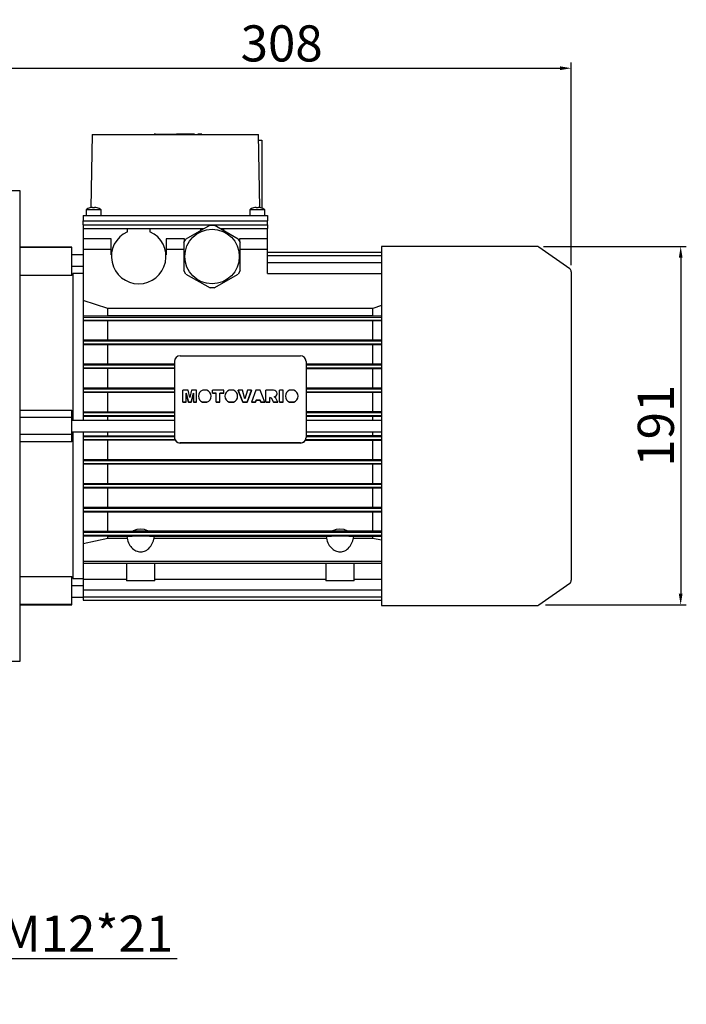
# Model space of a CAD drawing. Extents: x 33 to 3125, y -459 to 1772.
# Drawn here: x 1465 to 1819, y 418 to 942 of the extents above; entities that cross this region are included whole.
import ezdxf

# ---------------------------------------------------------------- set-up
doc = ezdxf.new("R2010")
doc.units = 0
doc.header["$MEASUREMENT"] = 0
doc.layers.add('AM_0', color=7, linetype='Continuous', lineweight=30)
doc.styles.add('MX_NOTE_STANDARD', font='txt.shx', dxfattribs={"height": 3.15, "bigfont": 'extfont.shx'})
doc.dimstyles.new('MXDIMSTYLE', dxfattribs={"dimtxt": 3.15, "dimasz": 2.5, "dimexe": 1.5, "dimexo": 1, "dimgap": 1, "dimtad": 1, "dimdec": 4, "dimdsep": 46, "dimtxsty": 'MX_NOTE_STANDARD', "dimcen": 2.5, "dimadec": 0, "dimazin": 0, "dimtfac": 1, "dimtdec": 4, "dimtmove": 2, "dimatfit": 3, "dimfxl": 0, "dimtolj": 1, "dimarcsym": 0})

# ---------------------------------------------------------------- blocks, each defined once
blk = doc.blocks.new('*D439')
at = {"color": 3, "linetype": 'Continuous', "lineweight": -2}
for p, q in [((1352.44, 520.81), (1442.97, 431.98)), ((1345.37, 513.6), (1435.89, 424.77)), ((1445.03, 438.37), (1449.23, 442.65)), ((1449.23, 442.65), (1548.83, 442.65)), ((1429.55, 422.59), (1425.35, 418.31))]:
    blk.add_line(p, q, dxfattribs=at)
at = {"color": 3}
for points in [[(1444.32, 439.07), (1445.74, 437.67), (1440.83, 434.08)], [(1430.26, 421.89), (1428.83, 423.29), (1433.75, 426.87)]]:
    blk.add_solid(points, dxfattribs=at)
at = {"layer": 'DEFPOINTS', "color": 0}
for p in [(1349.87, 523.33), (1342.8, 516.12), (1440.83, 434.08)]:
    blk.add_point(p, dxfattribs=at)
at = {"color": 3, "linetype": 'Continuous', "lineweight": 13, "insert": (1500.83, 455.85), "char_height": 19.2, "attachment_point": 5}
blk.add_mtext('\\A1;M12*21', dxfattribs=at)
blk = doc.blocks.new('*D535')
at = {"color": 3, "linetype": 'Continuous', "lineweight": -2}
for p, q in [((1450.35, 854.31), (1450.35, 918.92)), ((1758.35, 811.27), (1758.35, 918.92)), ((1456.35, 915.92), (1752.35, 915.92))]:
    blk.add_line(p, q, dxfattribs=at)
at = {"color": 3}
for points in [[(1456.35, 916.92), (1456.35, 914.92), (1450.35, 915.92)], [(1752.35, 914.92), (1752.35, 916.92), (1758.35, 915.92)]]:
    blk.add_solid(points, dxfattribs=at)
at = {"layer": 'DEFPOINTS', "color": 0}
for p in [(1758.35, 915.92), (1450.35, 850.71), (1758.35, 807.67)]:
    blk.add_point(p, dxfattribs=at)
at = {"color": 3, "linetype": 'Continuous', "lineweight": 13, "insert": (1604.35, 929.12), "char_height": 19.2, "attachment_point": 5}
blk.add_mtext('\\A1;308', dxfattribs=at)
blk = doc.blocks.new('*D537')
at = {"color": 3, "linetype": 'Continuous', "lineweight": -2}
for p, q in [((1743.54, 821.16), (1819.48, 821.16)), ((1816.48, 815.16), (1816.48, 636.62)), ((1744.69, 630.62), (1819.48, 630.62))]:
    blk.add_line(p, q, dxfattribs=at)
at = {"color": 3}
for points in [[(1817.48, 815.16), (1815.48, 815.16), (1816.48, 821.16)], [(1815.48, 636.62), (1817.48, 636.62), (1816.48, 630.62)]]:
    blk.add_solid(points, dxfattribs=at)
at = {"layer": 'DEFPOINTS', "color": 0}
for p in [(1739.94, 821.16), (1741.09, 630.62), (1816.48, 630.62)]:
    blk.add_point(p, dxfattribs=at)
at = {"color": 3, "linetype": 'Continuous', "lineweight": 13, "insert": (1803.28, 725.89), "char_height": 19.2, "attachment_point": 5, "rotation": 90}
blk.add_mtext('\\A1;191', dxfattribs=at)

msp = doc.modelspace()

# ---------------------------------------------------------------- linework, layer by layer
at = {"layer": 'AM_0'}
for p, q in [((1503.6, 880.71), (1502.93, 841.76)), ((1503.6, 880.71), (1592.1, 880.71)), ((1536.6, 880.81), (1536.6, 880.71)), ((1537.27, 880.81), (1536.6, 880.81)), ((1537.27, 880.81), (1537.27, 880.71)), ((1537.27, 880.81), (1548.53, 880.81)), ((1539.68, 880.81), (1539.68, 880.71)), ((1557.95, 880.81), (1548.53, 880.81)), ((1548.53, 880.71), (1548.53, 880.81)), ((1550.94, 880.71), (1550.94, 880.81)), ((1551.27, 880.81), (1551.27, 880.71)), ((1551.35, 880.81), (1551.35, 880.71)), ((1557.85, 880.81), (1557.85, 880.71)), ((1557.94, 880.71), (1557.94, 880.81)), ((1557.95, 880.71), (1557.95, 880.81)), ((1559.85, 880.81), (1559.82, 880.81)), ((1559.82, 880.81), (1559.82, 880.71)), ((1559.82, 880.81), (1559.82, 880.71)), ((1561.88, 880.81), (1559.85, 880.81)), ((1559.85, 880.81), (1559.85, 880.71)), ((1559.85, 880.81), (1559.85, 880.71)), ((1559.85, 880.81), (1559.85, 880.71)), ((1559.85, 880.81), (1559.85, 880.71)), ((1559.85, 880.81), (1559.85, 880.71)), ((1559.85, 880.81), (1559.85, 880.71)), ((1559.85, 880.81), (1559.85, 880.71)), ((1559.85, 880.81), (1559.85, 880.71)), ((1559.85, 880.81), (1559.85, 880.71)), ((1559.85, 880.81), (1559.85, 880.71)), ((1559.85, 880.81), (1559.85, 880.71)), ((1559.85, 880.81), (1559.85, 880.71)), ((1561.85, 880.81), (1561.85, 880.71)), ((1561.88, 880.71), (1561.88, 880.81)), ((1592.78, 841.76), (1592.1, 880.71)), ((1592.16, 877.71), (1593.85, 877.71)), ((1593.85, 877.71), (1593.85, 841.5)), ((1465.35, 850.71), (1450.35, 850.71)), ((1465.35, 600.71), (1465.35, 850.71)), ((1498.91, 837.71), (1498.85, 834.71)), ((1498.91, 837.71), (1596.8, 837.71)), ((1500.35, 840.71), (1500.35, 837.71)), ((1508.35, 840.71), (1500.35, 840.71)), ((1502.35, 841.65), (1502.35, 841.67)), ((1503.85, 841.65), (1503.85, 841.93)), ((1504.85, 841.93), (1504.85, 841.65)), ((1506.35, 841.67), (1506.35, 841.65)), ((1508.35, 837.71), (1508.35, 840.71)), ((1587.35, 840.71), (1587.35, 837.71)), ((1595.35, 840.71), (1587.35, 840.71)), ((1589.35, 841.65), (1589.35, 841.67)), ((1590.85, 841.65), (1590.85, 841.93)), ((1591.85, 841.93), (1591.85, 841.65)), ((1593.35, 841.67), (1593.35, 841.65)), ((1595.35, 837.71), (1595.35, 840.71)), ((1596.8, 837.71), (1596.85, 834.71)), ((1498.85, 834.71), (1596.85, 834.71)), ((1498.89, 832.71), (1498.85, 834.71)), ((1498.85, 832.71), (1498.85, 830.71)), ((1498.85, 832.71), (1596.85, 832.71)), ((1566.28, 832.51), (1553.43, 825.09)), ((1566.28, 832.51), (1568.43, 832.51)), ((1581.28, 825.09), (1568.43, 832.51)), ((1596.82, 832.71), (1596.85, 834.71)), ((1596.85, 832.71), (1596.85, 830.71)), ((1498.85, 830.71), (1563.16, 830.71)), ((1498.85, 830.71), (1498.85, 728.71)), ((1500.35, 830.71), (1522.35, 830.71)), ((1522.35, 829.01), (1522.35, 830.71)), ((1534.35, 830.71), (1561.35, 830.71)), ((1534.35, 830.71), (1534.35, 829.01)), ((1561.35, 829.66), (1561.35, 830.71)), ((1571.55, 830.71), (1596.85, 830.71)), ((1573.35, 830.71), (1595.35, 830.71)), ((1573.35, 830.71), (1573.35, 829.66)), ((1596.85, 806.77), (1596.85, 830.71)), ((1513.75, 825.21), (1498.85, 825.21)), ((1513.75, 816.71), (1513.75, 825.21)), ((1542.95, 825.21), (1542.95, 816.71)), ((1552.75, 825.21), (1542.95, 825.21)), ((1552.35, 823.23), (1553.43, 825.09)), ((1552.35, 823.23), (1552.35, 808.39)), ((1552.75, 823.92), (1552.75, 825.21)), ((1581.28, 825.09), (1582.35, 823.23)), ((1581.95, 825.21), (1581.95, 823.92)), ((1596.85, 825.21), (1581.95, 825.21)), ((1582.35, 808.39), (1582.35, 823.23)), ((1492.85, 820.71), (1465.35, 820.71)), ((1492.85, 820.6), (1465.35, 820.6)), ((1492.85, 805.76), (1492.85, 820.71)), ((1498.85, 816.71), (1492.85, 816.71)), ((1513.75, 819.62), (1498.85, 819.62)), ((1513.88, 816.71), (1513.75, 816.71)), ((1542.95, 816.71), (1542.83, 816.71)), ((1552.35, 819.62), (1542.95, 819.62)), ((1596.85, 819.62), (1582.35, 819.62)), ((1596.85, 818.21), (1657.35, 818.21)), ((1739.94, 821.16), (1657.35, 821.16)), ((1657.35, 821.16), (1657.35, 630.26)), ((1757.5, 809.31), (1741.09, 820.8)), ((1596.85, 816.41), (1657.35, 816.41)), ((1596.85, 812.69), (1657.35, 812.69)), ((1492.85, 810.71), (1498.85, 810.71)), ((1493.35, 806.21), (1492.85, 806.21)), ((1498.85, 806.71), (1493.35, 806.71)), ((1493.35, 806.71), (1493.35, 728.71)), ((1553.43, 806.53), (1552.35, 808.39)), ((1553.43, 806.53), (1566.28, 799.11)), ((1568.43, 799.11), (1581.28, 806.53)), ((1582.35, 808.39), (1581.28, 806.53)), ((1596.85, 806.79), (1657.35, 806.79)), ((1596.85, 806.77), (1657.35, 806.77)), ((1758.35, 807.67), (1758.35, 643.75)), ((1492.85, 805.76), (1465.35, 805.76)), ((1568.43, 799.11), (1566.28, 799.11)), ((1511.92, 788.25), (1498.85, 792.53)), ((1652.79, 788.25), (1511.92, 788.25)), ((1511.92, 784.44), (1511.92, 788.25)), ((1657.35, 789.75), (1652.79, 788.25)), ((1652.79, 784.44), (1652.79, 788.25)), ((1498.85, 784.25), (1511.92, 784.44)), ((1498.85, 783.66), (1657.35, 783.66)), ((1498.85, 782.06), (1657.35, 782.06)), ((1657.35, 781.45), (1498.85, 781.56)), ((1511.92, 784.44), (1652.79, 784.44)), ((1511.92, 771.62), (1511.92, 781.39)), ((1652.79, 784.44), (1657.34, 784.37)), ((1652.79, 771.62), (1652.79, 781.39)), ((1498.85, 771.47), (1657.35, 771.56)), ((1498.85, 770.96), (1657.35, 770.96)), ((1498.85, 769.36), (1657.35, 769.36)), ((1657.35, 768.82), (1498.85, 768.91)), ((1511.92, 758.85), (1511.92, 768.77)), ((1652.79, 758.85), (1652.79, 768.77)), ((1547.35, 760.08), (1547.35, 719.61)), ((1550.35, 763.03), (1614.35, 763.03)), ((1617.35, 760.08), (1617.35, 719.61)), ((1498.85, 758.72), (1547.35, 758.85)), ((1498.85, 758.26), (1547.35, 758.26)), ((1498.85, 756.66), (1547.35, 756.66)), ((1547.35, 756.11), (1498.85, 756.24)), ((1511.92, 746.12), (1511.92, 756.11)), ((1617.35, 758.85), (1657.35, 758.81)), ((1617.35, 758.26), (1657.35, 758.26)), ((1617.35, 756.66), (1657.35, 756.66)), ((1657.35, 756.15), (1617.35, 756.11)), ((1652.79, 746.12), (1652.79, 756.11)), ((1498.85, 745.99), (1547.35, 746.12)), ((1498.85, 745.56), (1547.35, 745.56)), ((1498.85, 743.96), (1547.35, 743.96)), ((1547.35, 743.42), (1498.85, 743.55)), ((1511.92, 733.4), (1511.92, 743.42)), ((1551.89, 738.4), (1551.89, 744.7)), ((1554.62, 744.7), (1551.89, 744.7)), ((1555.53, 740.9), (1554.62, 744.7)), ((1556.44, 744.7), (1555.53, 740.9)), ((1559.16, 744.7), (1556.44, 744.7)), ((1559.16, 738.4), (1559.16, 744.7)), ((1564.61, 744.7), (1562.37, 744.7)), ((1567.51, 743.2), (1567.51, 744.7)), ((1573.54, 744.7), (1567.51, 744.7)), ((1573.54, 743.2), (1573.54, 744.7)), ((1578.7, 744.7), (1576.46, 744.7)), ((1581.31, 744.66), (1581.31, 744.7)), ((1583.46, 744.7), (1581.31, 744.7)), ((1581.31, 744.7), (1583.73, 738.43)), ((1583.73, 738.4), (1581.31, 744.66)), ((1584.86, 740.19), (1583.46, 744.7)), ((1586.25, 744.7), (1584.86, 740.19)), ((1585.96, 738.43), (1588.34, 744.7)), ((1588.34, 744.66), (1585.96, 738.4)), ((1588.34, 744.7), (1586.25, 744.7)), ((1588.34, 744.66), (1588.34, 744.7)), ((1590.67, 744.7), (1588.34, 738.43)), ((1592.99, 744.7), (1590.67, 744.7)), ((1595.36, 738.43), (1592.99, 744.7)), ((1596.02, 738.4), (1596.02, 744.7)), ((1600.1, 744.7), (1596.02, 744.7)), ((1603.13, 738.4), (1603.13, 744.7)), ((1605.2, 744.7), (1603.13, 744.7)), ((1605.2, 738.4), (1605.2, 744.7)), ((1610.83, 744.7), (1608.59, 744.7)), ((1617.35, 746.12), (1657.35, 746.07)), ((1617.35, 745.56), (1657.35, 745.56)), ((1617.35, 743.96), (1657.35, 743.96)), ((1657.35, 743.47), (1617.35, 743.42)), ((1652.79, 733.4), (1652.79, 743.42)), ((1551.89, 738.43), (1553.63, 738.43)), ((1553.63, 738.4), (1551.89, 738.4)), ((1553.63, 738.4), (1553.62, 743.23)), ((1553.62, 743.23), (1554.75, 738.43)), ((1554.75, 738.4), (1553.62, 743.2)), ((1554.75, 738.4), (1554.75, 738.43)), ((1554.75, 738.43), (1556.31, 738.43)), ((1556.31, 738.4), (1554.75, 738.4)), ((1556.31, 738.43), (1557.43, 743.23)), ((1557.43, 743.2), (1556.31, 738.4)), ((1556.31, 738.4), (1556.31, 738.43)), ((1557.43, 743.23), (1557.43, 738.4)), ((1557.43, 738.43), (1559.16, 738.43)), ((1559.16, 738.4), (1557.43, 738.4)), ((1560.11, 741.56), (1560.11, 741.52)), ((1562.34, 738.4), (1562.34, 738.43)), ((1562.34, 738.43), (1564.64, 738.43)), ((1564.64, 738.4), (1562.34, 738.4)), ((1564.64, 738.4), (1564.64, 738.43)), ((1566.87, 741.52), (1566.87, 741.56)), ((1567.51, 743.23), (1569.49, 743.23)), ((1569.49, 743.2), (1567.51, 743.2)), ((1569.49, 738.4), (1569.49, 743.23)), ((1569.49, 738.43), (1571.56, 738.43)), ((1571.56, 738.4), (1569.49, 738.4)), ((1571.56, 738.4), (1571.56, 743.23)), ((1571.56, 743.23), (1573.54, 743.23)), ((1573.54, 743.2), (1571.56, 743.2)), ((1574.2, 741.56), (1574.2, 741.52)), ((1576.43, 738.4), (1576.43, 738.43)), ((1576.43, 738.43), (1578.73, 738.43)), ((1578.73, 738.4), (1576.43, 738.4)), ((1578.73, 738.4), (1578.73, 738.43)), ((1580.96, 741.52), (1580.96, 741.56)), ((1583.73, 738.4), (1583.73, 738.43)), ((1583.73, 738.43), (1585.96, 738.43)), ((1585.96, 738.4), (1583.73, 738.4)), ((1585.96, 738.4), (1585.96, 738.43)), ((1588.34, 738.4), (1588.34, 738.43)), ((1588.34, 738.43), (1590.43, 738.43)), ((1590.43, 738.4), (1588.34, 738.4)), ((1590.43, 738.43), (1590.76, 739.49)), ((1590.76, 739.46), (1590.43, 738.4)), ((1590.43, 738.4), (1590.43, 738.43)), ((1590.76, 739.46), (1590.76, 739.49)), ((1590.76, 739.49), (1592.89, 739.49)), ((1592.89, 739.46), (1590.76, 739.46)), ((1592.89, 739.46), (1592.89, 739.49)), ((1592.89, 739.49), (1593.21, 738.43)), ((1593.21, 738.4), (1592.89, 739.46)), ((1593.21, 738.4), (1593.21, 738.43)), ((1593.21, 738.43), (1595.36, 738.43)), ((1595.36, 738.4), (1593.21, 738.4)), ((1595.36, 738.4), (1595.36, 738.43)), ((1596.02, 738.43), (1598.09, 738.43)), ((1598.09, 738.4), (1596.02, 738.4)), ((1598.09, 738.4), (1598.09, 740.95)), ((1598.09, 740.95), (1598.88, 740.57)), ((1598.88, 740.53), (1598.09, 740.92)), ((1598.88, 740.53), (1598.88, 740.57)), ((1598.88, 740.57), (1600.07, 738.43)), ((1600.07, 738.4), (1598.88, 740.53)), ((1600.07, 738.4), (1600.07, 738.43)), ((1600.07, 738.43), (1602.39, 738.43)), ((1602.39, 738.4), (1600.07, 738.4)), ((1601.25, 740.46), (1600.31, 741.18)), ((1602.39, 738.43), (1601.25, 740.46)), ((1601.89, 742.9), (1601.89, 742.93)), ((1602.39, 738.4), (1602.39, 738.43)), ((1603.13, 738.43), (1605.2, 738.43)), ((1605.2, 738.4), (1603.13, 738.4)), ((1606.33, 741.56), (1606.33, 741.52)), ((1608.56, 738.4), (1608.56, 738.43)), ((1608.56, 738.43), (1610.86, 738.43)), ((1610.86, 738.4), (1608.56, 738.4)), ((1610.86, 738.4), (1610.86, 738.43)), ((1613.09, 741.52), (1613.09, 741.56)), ((1465.35, 734.18), (1492.85, 734.18)), ((1492.85, 717.23), (1492.85, 734.18)), ((1498.85, 733.27), (1547.35, 733.4)), ((1498.85, 732.86), (1547.35, 732.86)), ((1617.35, 733.4), (1657.35, 733.35)), ((1617.35, 732.86), (1657.35, 732.86)), ((1492.85, 730.21), (1465.35, 730.21)), ((1547.35, 728.71), (1492.85, 728.71)), ((1498.85, 731.26), (1547.35, 731.26)), ((1547.35, 730.73), (1498.85, 730.85)), ((1511.92, 728.71), (1511.92, 730.73)), ((1617.35, 731.26), (1657.35, 731.26)), ((1657.35, 730.77), (1617.35, 730.73)), ((1657.35, 728.71), (1617.35, 728.71)), ((1652.79, 728.71), (1652.79, 730.73)), ((1492.85, 722.71), (1547.35, 722.71)), ((1493.35, 722.71), (1493.35, 644.71)), ((1498.85, 722.71), (1498.85, 633.2)), ((1511.92, 720.69), (1511.92, 722.71)), ((1617.35, 722.71), (1657.35, 722.71)), ((1652.79, 720.69), (1652.79, 722.71)), ((1492.85, 721.21), (1465.35, 721.21)), ((1492.85, 717.23), (1465.35, 717.23)), ((1498.85, 720.57), (1547.35, 720.69)), ((1498.85, 720.16), (1547.35, 720.16)), ((1498.85, 718.56), (1547.55, 718.56)), ((1547.83, 718.02), (1498.85, 718.14)), ((1511.92, 707.99), (1511.92, 718.02)), ((1657.35, 718.06), (1616.88, 718.02)), ((1617.16, 718.56), (1657.35, 718.56)), ((1617.35, 720.69), (1657.35, 720.64)), ((1617.35, 720.16), (1657.35, 720.16)), ((1652.79, 707.99), (1652.79, 718.02)), ((1614.35, 716.74), (1550.35, 716.74)), ((1614.35, 716.66), (1550.35, 716.66)), ((1498.85, 707.87), (1657.35, 707.95)), ((1498.85, 707.46), (1657.35, 707.46)), ((1498.85, 705.86), (1657.35, 705.86)), ((1657.35, 705.35), (1498.85, 705.43)), ((1511.92, 695.31), (1511.92, 705.3)), ((1652.79, 695.31), (1652.79, 705.3)), ((1498.85, 695.18), (1657.35, 695.26)), ((1498.85, 694.76), (1657.35, 694.76)), ((1498.85, 693.16), (1657.35, 693.16)), ((1657.35, 692.61), (1498.85, 692.7)), ((1511.92, 682.65), (1511.92, 692.56)), ((1652.79, 682.65), (1652.79, 692.56)), ((1498.85, 682.51), (1657.35, 682.6)), ((1498.85, 682.06), (1657.35, 682.06)), ((1498.85, 680.46), (1657.35, 680.46)), ((1657.35, 679.85), (1498.85, 679.95)), ((1511.92, 670.03), (1511.92, 679.8)), ((1652.79, 670.03), (1652.79, 679.8)), ((1498.85, 669.86), (1525.45, 670.03)), ((1533.26, 670.03), (1631.45, 670.03)), ((1639.26, 670.03), (1657.35, 669.97)), ((1498.85, 669.36), (1657.35, 669.36)), ((1498.85, 667.76), (1657.35, 667.76)), ((1511.92, 666.97), (1498.85, 667.16)), ((1498.85, 663.3), (1511.92, 666.11)), ((1511.92, 666.11), (1511.92, 666.97)), ((1522.51, 666.97), (1511.92, 666.97)), ((1511.92, 666.11), (1522.14, 666.11)), ((1628.51, 666.97), (1536.2, 666.97)), ((1536.57, 666.11), (1628.14, 666.11)), ((1652.79, 666.97), (1642.2, 666.97)), ((1642.57, 666.11), (1652.79, 666.11)), ((1657.34, 667.04), (1652.79, 666.97)), ((1652.79, 666.11), (1652.79, 666.97)), ((1652.79, 666.11), (1657.35, 665.13)), ((1498.85, 653.89), (1657.35, 653.89)), ((1498.85, 652.89), (1657.35, 652.89)), ((1521.85, 652.89), (1521.85, 643.41)), ((1536.85, 643.41), (1536.85, 652.89)), ((1627.85, 652.89), (1627.85, 643.41)), ((1642.85, 643.41), (1642.85, 652.89)), ((1465.35, 645.66), (1492.85, 645.66)), ((1492.85, 630.71), (1492.85, 645.66)), ((1492.85, 645.21), (1493.35, 645.21)), ((1493.35, 644.71), (1498.85, 644.71)), ((1498.85, 644.33), (1521.85, 644.33)), ((1536.85, 644.33), (1627.85, 644.33)), ((1642.85, 644.33), (1657.35, 644.33)), ((1498.85, 640.71), (1492.85, 640.71)), ((1498.85, 638.59), (1657.35, 638.59)), ((1536.85, 643.41), (1521.85, 643.41)), ((1642.85, 643.41), (1627.85, 643.41)), ((1741.09, 630.62), (1757.5, 642.11)), ((1492.85, 634.71), (1498.85, 634.71)), ((1498.85, 634.96), (1657.35, 634.96)), ((1492.85, 630.81), (1465.35, 630.81)), ((1465.35, 630.71), (1492.85, 630.71)), ((1498.85, 633.2), (1657.35, 633.2)), ((1657.35, 630.26), (1739.94, 630.26)), ((1450.35, 600.71), (1465.35, 600.71))]:
    msp.add_line(p, q, dxfattribs=at)
for points in [[(1525.45, 670.03), (1525.61, 670.12), (1527.47, 670.87), (1529.35, 671.11), (1531.33, 670.84), (1533.07, 670.13), (1533.26, 670.03)], [(1525.45, 670.03), (1526.02, 670.01), (1526.62, 670), (1527.24, 670), (1527.88, 669.99), (1528.52, 669.99), (1529.18, 669.99), (1529.83, 669.99), (1530.48, 669.99), (1531.12, 669.99), (1531.75, 670), (1532.36, 670.01), (1532.95, 670.02), (1533.26, 670.03)], [(1631.45, 670.03), (1631.61, 670.12), (1633.47, 670.87), (1635.35, 671.11), (1637.33, 670.84), (1639.07, 670.13), (1639.26, 670.03)], [(1631.45, 670.03), (1632.02, 670.01), (1632.62, 670), (1633.24, 670), (1633.88, 669.99), (1634.52, 669.99), (1635.18, 669.99), (1635.83, 669.99), (1636.48, 669.99), (1637.12, 669.99), (1637.75, 670), (1638.36, 670.01), (1638.95, 670.02), (1639.26, 670.03)], [(1522.14, 666.11), (1522.18, 666.23), (1522.51, 666.97)], [(1522.14, 666.11), (1522.34, 665.28), (1522.6, 664.47), (1522.91, 663.7), (1523.27, 662.97), (1523.68, 662.28), (1524.12, 661.64), (1524.61, 661.06), (1525.14, 660.54), (1525.69, 660.08), (1526.28, 659.68), (1526.89, 659.36), (1527.51, 659.11), (1528.15, 658.93), (1528.8, 658.83), (1529.46, 658.8), (1530.11, 658.85), (1530.76, 658.98), (1531.4, 659.18), (1532.02, 659.45), (1532.62, 659.8), (1533.19, 660.21), (1533.74, 660.69), (1534.25, 661.24), (1534.73, 661.84), (1535.17, 662.49), (1535.56, 663.19), (1535.9, 663.94), (1536.2, 664.72), (1536.44, 665.54), (1536.57, 666.11)], [(1536.2, 666.97), (1535.91, 667), (1535.57, 667.01), (1535.17, 667.03), (1534.74, 667.05), (1534.27, 667.07), (1533.75, 667.08), (1533.21, 667.09), (1532.63, 667.1), (1532.03, 667.11), (1531.41, 667.12), (1530.77, 667.12), (1530.13, 667.13), (1529.47, 667.13), (1528.82, 667.13), (1528.17, 667.13), (1527.53, 667.12), (1526.9, 667.12), (1526.29, 667.11), (1525.71, 667.1), (1525.15, 667.08), (1524.62, 667.07), (1524.14, 667.06), (1523.69, 667.04), (1523.28, 667.02), (1522.92, 667), (1522.61, 666.98), (1522.51, 666.97)], [(1536.2, 666.97), (1536.49, 666.35), (1536.57, 666.11)], [(1628.14, 666.11), (1628.18, 666.23), (1628.51, 666.97)], [(1628.14, 666.11), (1628.34, 665.28), (1628.6, 664.47), (1628.91, 663.7), (1629.27, 662.97), (1629.68, 662.28), (1630.12, 661.64), (1630.61, 661.06), (1631.14, 660.54), (1631.69, 660.08), (1632.28, 659.68), (1632.89, 659.36), (1633.51, 659.11), (1634.15, 658.93), (1634.8, 658.83), (1635.46, 658.8), (1636.11, 658.85), (1636.76, 658.98), (1637.4, 659.18), (1638.02, 659.45), (1638.62, 659.8), (1639.19, 660.21), (1639.74, 660.69), (1640.25, 661.24), (1640.73, 661.84), (1641.17, 662.49), (1641.56, 663.19), (1641.9, 663.94), (1642.2, 664.72), (1642.44, 665.54), (1642.57, 666.11)], [(1642.2, 666.97), (1641.91, 667), (1641.57, 667.01), (1641.17, 667.03), (1640.74, 667.05), (1640.27, 667.07), (1639.75, 667.08), (1639.21, 667.09), (1638.63, 667.1), (1638.03, 667.11), (1637.41, 667.12), (1636.77, 667.12), (1636.13, 667.13), (1635.47, 667.13), (1634.82, 667.13), (1634.17, 667.13), (1633.53, 667.12), (1632.9, 667.12), (1632.29, 667.11), (1631.71, 667.1), (1631.15, 667.08), (1630.62, 667.07), (1630.14, 667.06), (1629.69, 667.04), (1629.28, 667.02), (1628.92, 667), (1628.61, 666.98), (1628.51, 666.97)], [(1642.2, 666.97), (1642.49, 666.35), (1642.57, 666.11)]]:
    msp.add_lwpolyline(points, dxfattribs=at)
msp.add_circle((1567.35, 815.81), 14.5, dxfattribs=at)
for centre, radius, start, end in [((1504.35, 834.96), 7, 106.6015, 124.8499), ((1504.35, 834.96), 6.98, 94.1066, 106.6453), ((1504.35, 834.96), 6.71, 85.7255, 94.2745), ((1504.35, 834.96), 6.98, 73.3547, 85.8934), ((1504.35, 834.96), 7, 55.1501, 73.3985), ((1591.35, 834.96), 7, 106.6015, 124.8499), ((1591.35, 834.96), 6.98, 94.1066, 106.6453), ((1591.35, 834.96), 6.71, 85.7255, 94.2745), ((1591.35, 834.96), 6.98, 73.3547, 85.8934), ((1591.35, 834.96), 7, 55.1501, 73.3985), ((1528.35, 815.81), 14.5, 114.4433, 65.5567), ((1739.94, 819.16), 2, 55, 90), ((1756.35, 807.67), 2, 0, 55), ((1756.35, 643.75), 2, 305, 0), ((1739.94, 632.26), 2, 270, 305)]:
    msp.add_arc(centre, radius, start, end, dxfattribs=at)
for centre, major_axis, start_param, end_param in [((1550.35, 760.08), (-3, 0), 4.712389, 6.283185), ((1614.35, 760.08), (-3, 0), 3.141593, 4.712389), ((1563.49, 741.56), (3.38, 0), 1.908318, 4.364559), ((1563.49, 741.56), (3.38, 0), 6.283185, 7.51646), ((1577.58, 741.56), (3.38, 0), 1.908318, 4.364559), ((1577.58, 741.56), (3.38, 0), 6.283185, 7.51646), ((1600.1, 742.93), (1.79, 0), 4.83014, 7.855868), ((1609.71, 741.56), (3.38, 0), 1.908318, 4.364559), ((1609.71, 741.56), (3.38, 0), 6.283185, 7.51646), ((1563.49, 741.52), (-3.38, 0), 6.283185, 7.506152), ((1563.49, 741.56), (3.38, 0), 5.060219, 6.283185), ((1563.49, 741.52), (-3.38, 0), 1.918626, 3.141593), ((1577.58, 741.52), (-3.38, 0), 6.283185, 7.506152), ((1577.58, 741.56), (3.38, 0), 5.060219, 6.283185), ((1577.58, 741.52), (-3.38, 0), 1.918626, 3.141593), ((1600.1, 742.9), (-1.79, 0), 1.710391, 3.141593), ((1609.71, 741.52), (-3.38, 0), 0, 1.222966), ((1609.71, 741.56), (3.38, 0), 5.060219, 6.283185), ((1609.71, 741.52), (-3.38, 0), 1.918626, 3.141593), ((1550.35, 719.7), (-3, 0), 0, 1.570796), ((1550.35, 719.61), (-3, 0), 6.283185, 7.853982), ((1614.35, 719.7), (-3, 0), 1.570796, 3.141593), ((1614.35, 719.61), (-3, 0), 1.570796, 3.141593)]:
    msp.add_ellipse(centre, major_axis=major_axis, ratio=0.984808, start_param=start_param, end_param=end_param, dxfattribs=at)

# ---------------------------------------------------------------- dimensions: what is measured, and where the dimension line sits
at = {"color": 3, "linetype": 'Continuous', "lineweight": 13}
dim = msp.add_linear_dim(base=(1758.35, 915.92), p1=(1450.35, 850.71), p2=(1758.35, 807.67), dimstyle='MXDIMSTYLE', override={"dimscale": 1.2, "dimtxt": 16, "dimasz": 5, "dimexe": 2.5, "dimexo": 3, "dimgap": 3, "dimtoh": 1, "dimdec": 0, "dimzin": 9, "dimtxsty": 'Standard', "dimcen": 0, "dimclrd": 3, "dimclre": 3, "dimclrt": 3, "dimtdec": 0, "dimtofl": 0, "dimtmove": 0, "dimtfill": 0, "dimtzin": 0}, dxfattribs=at)
dim.commit()
dim.dimension.update_dxf_attribs({"geometry": '*D535', "text_midpoint": (1604.35, 929.12)})
dim = msp.add_linear_dim(base=(1816.48, 630.62), p1=(1739.94, 821.16), p2=(1741.09, 630.62), angle=90, dimstyle='MXDIMSTYLE', override={"dimscale": 1.2, "dimtxt": 16, "dimasz": 5, "dimexe": 2.5, "dimexo": 3, "dimgap": 3, "dimtoh": 1, "dimdec": 0, "dimzin": 9, "dimtxsty": 'Standard', "dimcen": 0, "dimclrd": 3, "dimclre": 3, "dimclrt": 3, "dimtdec": 0, "dimtofl": 0, "dimtmove": 0, "dimtfill": 0, "dimtzin": 0}, dxfattribs=at)
dim.commit()
dim.dimension.update_dxf_attribs({"geometry": '*D537', "text_midpoint": (1803.28, 725.89)})
dim = msp.add_aligned_dim(p1=(1342.8, 516.12), p2=(1349.87, 523.33), distance=-127.43, text='M12*21', dimstyle='MXDIMSTYLE', override={"dimscale": 1.2, "dimtxt": 16, "dimasz": 5, "dimexe": 2.5, "dimexo": 3, "dimgap": 3, "dimtoh": 1, "dimdec": 0, "dimzin": 9, "dimtxsty": 'Standard', "dimcen": 0, "dimclrd": 3, "dimclre": 3, "dimclrt": 3, "dimtdec": 0, "dimtofl": 0, "dimtmove": 0, "dimtfill": 0, "dimtzin": 0}, dxfattribs=at)
dim.commit()
dim.dimension.update_dxf_attribs({"geometry": '*D439', "text_midpoint": (1500.83, 455.85)})

doc.saveas('drawing.dxf')
